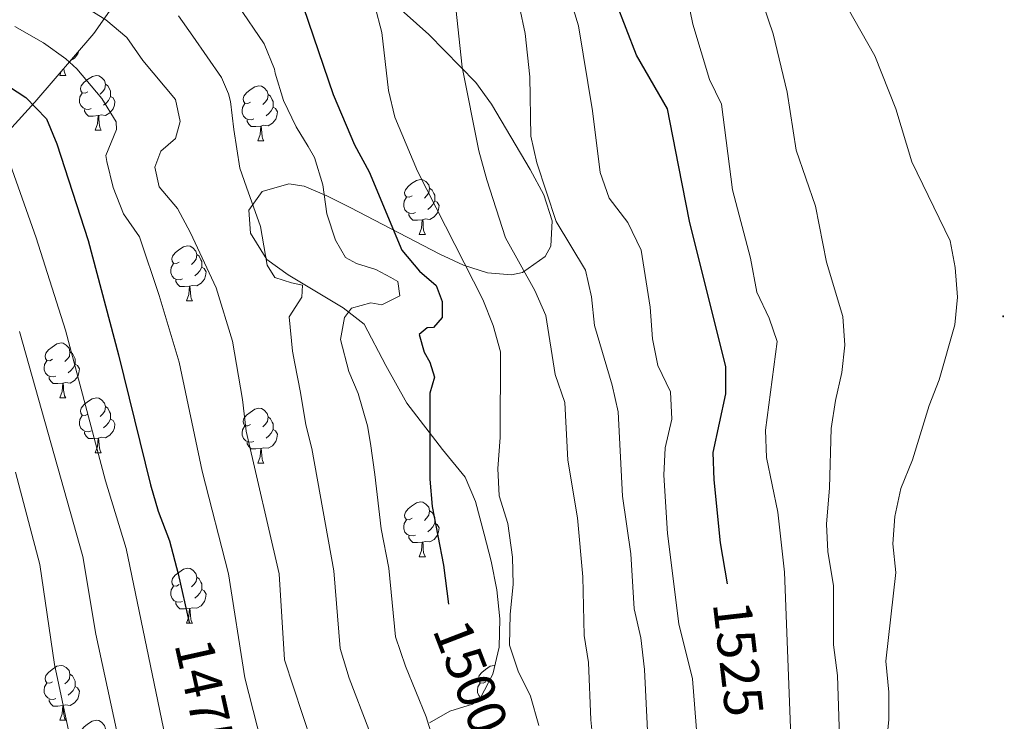
# Model space of a CAD drawing. Units: metres. Extents: x 664161 to 668687, y 4746191 to 4749269.
# Drawn here: x 665376 to 665556, y 4746792 to 4746920 of the extents above; entities that cross this region are included whole.
import ezdxf
from ezdxf.enums import TextEntityAlignment as Align

# ---------------------------------------------------------------- set-up
doc = ezdxf.new("R2010")
doc.units = ezdxf.units.M
doc.header["$MEASUREMENT"] = 0
for name, color, linetype, lineweight in [('Carátula', 7, 'Continuous', 5), ('Level 35', 92, 'Continuous', 0), ('Level 36', 19, 'Continuous', 40), ('Level 4', 36, 'Continuous', 30), ('Level 41', 39, 'Continuous', 0), ('Level 5', 36, 'Continuous', 0), ('Level 7', 1, 'Continuous', 0)]:
    doc.layers.add(name, color=color, linetype=linetype, lineweight=lineweight)
doc.styles.add('Arial', font='ARIAL.TTF', dxfattribs={"height": 0.2})

# ---------------------------------------------------------------- blocks, each defined once
blk = doc.blocks.new('5PATER')
at = {"layer": 'Carátula', "linetype": 'Continuous', "lineweight": 5}
h = blk.add_hatch(color=250, dxfattribs=at)
edge = h.paths.add_edge_path()
edge.add_ellipse((0, 0), major_axis=(-1.33, -1.34), ratio=0.999422, start_angle=0, end_angle=360)

msp = doc.modelspace()

# ---------------------------------------------------------------- linework, layer by layer
at = {"layer": 'Level 35', "color": 92, "linetype": 'Continuous', "lineweight": 0, "ltscale": 0.5}
for points in [[(665434.74, 4746931.8, 1504.96), (665450.52, 4746917.6, 1508.96), (665459.18, 4746908.85, 1511.47), (665462, 4746904.89, 1512.55), (665469.07, 4746892.92, 1515.6), (665471.6, 4746888.26, 1516.72), (665473.15, 4746883.52, 1517.84), (665472.86, 4746878.9, 1518.94), (665471.83, 4746877.02, 1519.12), (665467.71, 4746874.05, 1517.99), (665465.71, 4746873.68, 1517.13), (665461.3, 4746873.99, 1514.81), (665456.9, 4746875.42, 1512.38), (665452.57, 4746877.42, 1510.39), (665436.15, 4746885.95, 1505.45), (665431.88, 4746888.09, 1503.87), (665427.73, 4746889.88, 1501.97), (665424.94, 4746890.33, 1500.59), (665420.03, 4746888.89, 1498.06), (665417.58, 4746885.5, 1495.32), (665417.9, 4746881.29, 1494.28), (665420.9, 4746876.44, 1494.9), (665424.81, 4746873.66, 1496.27), (665434.85, 4746867.64, 1498.9), (665438.74, 4746864.62, 1499.8), (665442.65, 4746857.07, 1501.56), (665446.55, 4746850.17, 1502.51), (665453.08, 4746841.68, 1503.19), (665457.22, 4746836.65, 1504.87), (665459.09, 4746832.2, 1506.29), (665460.7, 4746826.21, 1508.02), (665461.95, 4746821.27, 1508.94), (665462.98, 4746816.04, 1509.39), (665463.55, 4746810.72, 1509.34), (665463.4, 4746805.5, 1508.78), (665462.27, 4746800.58, 1507.69), (665459.92, 4746796.16, 1506.04), (665458.53, 4746795.09, 1505.15), (665454.41, 4746793.8, 1502.51), (665450.67, 4746791.67, 1500.69)], [(665369.33, 4746895.29, 1471.73), (665378.41, 4746905.26, 1478.35), (665389.2, 4746917.79, 1483.37), (665392.08, 4746921.88, 1485.23)]]:
    msp.add_polyline3d(points, dxfattribs=at)
at = {"layer": 'Level 36', "color": 92, "linetype": 'Continuous', "lineweight": 0}
for points in [[(665386.48, 4746914.62), (665386.29, 4746914.06), (665385.71, 4746913.32), (665384.98, 4746912.88)], [(665383.72, 4746911.42), (665383.77, 4746910.93), (665383.89, 4746910.53), (665384.1, 4746910.13)], [(665382.98, 4746910.13), (665383.26, 4746910.89)], [(665382.98, 4746910.13), (665384.1, 4746910.13)], [(665388.15, 4746907.16), (665387.62, 4746906.89), (665387.09, 4746906.95), (665386.83, 4746907.32), (665386.77, 4746907.74), (665386.93, 4746908.26), (665387.41, 4746908.86), (665388.05, 4746909.39), (665388.95, 4746909.97), (665389.69, 4746910.13), (665390.12, 4746910.08), (665390.65, 4746909.76), (665391.18, 4746909.18), (665391.34, 4746908.54), (665391.23, 4746907.69), (665390.8, 4746907.16), (665390.38, 4746906.73)], [(665391.34, 4746908.54), (665391.81, 4746908.22), (665392.13, 4746907.58), (665392.29, 4746907.26), (665392.29, 4746906.68), (665392.29, 4746906.26), (665391.92, 4746905.57), (665391.5, 4746905.09), (665391.02, 4746904.67)], [(665417.92, 4746905.25), (665417.39, 4746904.99), (665416.86, 4746905.04), (665416.6, 4746905.41), (665416.54, 4746905.84), (665416.7, 4746906.36), (665417.18, 4746906.95), (665417.82, 4746907.48), (665418.72, 4746908.07), (665419.46, 4746908.23), (665419.89, 4746908.17), (665420.42, 4746907.86), (665420.95, 4746907.27), (665421.11, 4746906.63), (665421, 4746905.78), (665420.57, 4746905.25), (665420.15, 4746904.83)], [(665388.74, 4746904.08), (665388.31, 4746903.92), (665387.73, 4746903.98), (665387.25, 4746904.19), (665386.83, 4746904.61), (665386.61, 4746905.2), (665386.61, 4746905.62), (665386.67, 4746906.2), (665387.09, 4746906.89)], [(665392.29, 4746906.26), (665392.74, 4746906.01), (665393.09, 4746905.39), (665392.98, 4746904.67), (665392.77, 4746904.03), (665392.18, 4746903.29), (665391.39, 4746902.81), (665390.54, 4746902.91), (665390.11, 4746902.78)], [(665421.11, 4746906.63), (665421.58, 4746906.32), (665421.9, 4746905.68), (665422.06, 4746905.36), (665422.06, 4746904.78), (665422.06, 4746904.35), (665421.69, 4746903.66), (665421.27, 4746903.18), (665420.79, 4746902.76)], [(665390, 4746902.78), (665389.11, 4746902.7), (665388.26, 4746902.7), (665387.84, 4746903.13), (665387.52, 4746903.6), (665387.52, 4746903.92)], [(665418.51, 4746902.17), (665418.08, 4746902.01), (665417.5, 4746902.07), (665417.02, 4746902.28), (665416.6, 4746902.71), (665416.38, 4746903.29), (665416.38, 4746903.71), (665416.44, 4746904.3), (665416.86, 4746904.99)], [(665422.06, 4746904.35), (665422.51, 4746904.1), (665422.86, 4746903.49), (665422.75, 4746902.76), (665422.54, 4746902.12), (665421.95, 4746901.38), (665421.16, 4746900.9), (665420.31, 4746901.01), (665419.88, 4746900.88)], [(665389.45, 4746900.1), (665389.89, 4746901.26), (665390, 4746902.78), (665390.11, 4746902.78), (665390.14, 4746902.2), (665390.18, 4746901.51), (665390.25, 4746900.9), (665390.36, 4746900.5), (665390.58, 4746900.1)], [(665419.77, 4746900.88), (665418.88, 4746900.79), (665418.03, 4746900.79), (665417.61, 4746901.22), (665417.29, 4746901.7), (665417.29, 4746902.01)], [(665419.22, 4746898.19), (665419.66, 4746899.35), (665419.77, 4746900.88), (665419.88, 4746900.88), (665419.91, 4746900.29), (665419.95, 4746899.61), (665420.02, 4746898.99), (665420.13, 4746898.59), (665420.35, 4746898.19)], [(665389.45, 4746900.1), (665390.58, 4746900.1)], [(665419.22, 4746898.19), (665420.35, 4746898.19)], [(665447.5, 4746888.11), (665446.97, 4746887.85), (665446.44, 4746887.9), (665446.17, 4746888.27), (665446.12, 4746888.69), (665446.28, 4746889.21), (665446.76, 4746889.81), (665447.39, 4746890.34), (665448.29, 4746890.93), (665449.04, 4746891.09), (665449.46, 4746891.03), (665449.99, 4746890.71), (665450.52, 4746890.13), (665450.68, 4746889.49), (665450.57, 4746888.64), (665450.15, 4746888.11), (665449.73, 4746887.69)], [(665450.68, 4746889.49), (665451.16, 4746889.17), (665451.47, 4746888.53), (665451.63, 4746888.21), (665451.63, 4746887.63), (665451.63, 4746887.21), (665451.26, 4746886.52), (665450.84, 4746886.04), (665450.36, 4746885.62)], [(665448.08, 4746885.03), (665447.66, 4746884.87), (665447.07, 4746884.93), (665446.6, 4746885.14), (665446.17, 4746885.57), (665445.96, 4746886.15), (665445.96, 4746886.57), (665446.01, 4746887.15), (665446.44, 4746887.85)], [(665451.63, 4746887.21), (665452.09, 4746886.96), (665452.43, 4746886.35), (665452.32, 4746885.62), (665452.11, 4746884.98), (665451.53, 4746884.24), (665450.73, 4746883.76), (665449.88, 4746883.87), (665449.45, 4746883.73)], [(665449.34, 4746883.73), (665448.45, 4746883.65), (665447.61, 4746883.65), (665447.18, 4746884.08), (665446.86, 4746884.55), (665446.86, 4746884.87)], [(665448.8, 4746881.05), (665449.23, 4746882.21), (665449.34, 4746883.73), (665449.45, 4746883.73), (665449.49, 4746883.15), (665449.52, 4746882.47), (665449.59, 4746881.85), (665449.71, 4746881.45), (665449.92, 4746881.05)], [(665448.8, 4746881.05), (665449.92, 4746881.05)], [(665404.86, 4746875.97), (665404.33, 4746875.71), (665403.8, 4746875.76), (665403.54, 4746876.13), (665403.48, 4746876.56), (665403.64, 4746877.08), (665404.12, 4746877.67), (665404.76, 4746878.2), (665405.66, 4746878.79), (665406.4, 4746878.95), (665406.83, 4746878.89), (665407.36, 4746878.58), (665407.89, 4746877.99), (665408.05, 4746877.35), (665407.94, 4746876.5), (665407.51, 4746875.97), (665407.09, 4746875.55)], [(665408.05, 4746877.35), (665408.52, 4746877.04), (665408.84, 4746876.4), (665409, 4746876.08), (665409, 4746875.5), (665409, 4746875.07), (665408.63, 4746874.38), (665408.21, 4746873.9), (665407.73, 4746873.48)], [(665405.45, 4746872.89), (665405.02, 4746872.73), (665404.44, 4746872.79), (665403.96, 4746873), (665403.54, 4746873.43), (665403.32, 4746874.01), (665403.32, 4746874.43), (665403.38, 4746875.02), (665403.8, 4746875.71)], [(665409, 4746875.07), (665409.45, 4746874.82), (665409.8, 4746874.21), (665409.69, 4746873.48), (665409.48, 4746872.84), (665408.89, 4746872.1), (665408.1, 4746871.62), (665407.25, 4746871.73), (665406.82, 4746871.6)], [(665406.71, 4746871.6), (665405.82, 4746871.51), (665404.97, 4746871.51), (665404.55, 4746871.94), (665404.23, 4746872.42), (665404.23, 4746872.73)], [(665406.16, 4746868.91), (665406.6, 4746870.07), (665406.71, 4746871.6), (665406.82, 4746871.6), (665406.85, 4746871.01), (665406.89, 4746870.33), (665406.96, 4746869.71), (665407.07, 4746869.31), (665407.29, 4746868.91)], [(665406.16, 4746868.91), (665407.29, 4746868.91)], [(665381.68, 4746858.2), (665381.14, 4746857.94), (665380.62, 4746857.99), (665380.35, 4746858.36), (665380.3, 4746858.79), (665380.46, 4746859.31), (665380.94, 4746859.9), (665381.57, 4746860.43), (665382.47, 4746861.02), (665383.22, 4746861.18), (665383.64, 4746861.12), (665384.17, 4746860.81), (665384.7, 4746860.22), (665384.86, 4746859.58), (665384.75, 4746858.73), (665384.32, 4746858.2), (665383.9, 4746857.78)], [(665384.86, 4746859.58), (665385.34, 4746859.27), (665385.65, 4746858.63), (665385.81, 4746858.31), (665385.81, 4746857.73), (665385.81, 4746857.3), (665385.44, 4746856.61), (665385.02, 4746856.13), (665384.54, 4746855.71)], [(665382.26, 4746855.12), (665381.84, 4746854.96), (665381.25, 4746855.02), (665380.78, 4746855.23), (665380.35, 4746855.66), (665380.14, 4746856.24), (665380.14, 4746856.66), (665380.19, 4746857.25), (665380.62, 4746857.94)], [(665385.81, 4746857.3), (665386.26, 4746857.05), (665386.61, 4746856.44), (665386.5, 4746855.71), (665386.29, 4746855.07), (665385.7, 4746854.33), (665384.91, 4746853.85), (665384.06, 4746853.96), (665383.63, 4746853.83)], [(665383.52, 4746853.83), (665382.63, 4746853.74), (665381.78, 4746853.74), (665381.36, 4746854.17), (665381.04, 4746854.65), (665381.04, 4746854.96)], [(665382.98, 4746851.14), (665383.41, 4746852.3), (665383.52, 4746853.83), (665383.63, 4746853.83), (665383.66, 4746853.24), (665383.7, 4746852.56), (665383.77, 4746851.94), (665383.88, 4746851.54), (665384.1, 4746851.14)], [(665382.98, 4746851.14), (665384.1, 4746851.14)], [(665388.15, 4746848.17), (665387.62, 4746847.9), (665387.09, 4746847.96), (665386.82, 4746848.33), (665386.77, 4746848.75), (665386.93, 4746849.27), (665387.41, 4746849.87), (665388.04, 4746850.4), (665388.94, 4746850.98), (665389.69, 4746851.14), (665390.12, 4746851.09), (665390.64, 4746850.77), (665391.18, 4746850.19), (665391.34, 4746849.55), (665391.22, 4746848.7), (665390.8, 4746848.17), (665390.38, 4746847.74)], [(665391.34, 4746849.55), (665391.81, 4746849.23), (665392.12, 4746848.59), (665392.28, 4746848.27), (665392.28, 4746847.69), (665392.28, 4746847.27), (665391.92, 4746846.58), (665391.5, 4746846.1), (665391.02, 4746845.68)], [(665417.92, 4746846.26), (665417.39, 4746846), (665416.86, 4746846.05), (665416.6, 4746846.42), (665416.54, 4746846.85), (665416.7, 4746847.37), (665417.18, 4746847.96), (665417.82, 4746848.49), (665418.72, 4746849.08), (665419.46, 4746849.24), (665419.89, 4746849.18), (665420.42, 4746848.87), (665420.95, 4746848.28), (665421.11, 4746847.64), (665421, 4746846.79), (665420.57, 4746846.26), (665420.15, 4746845.84)], [(665388.74, 4746845.09), (665388.31, 4746844.93), (665387.72, 4746844.99), (665387.25, 4746845.2), (665386.82, 4746845.62), (665386.61, 4746846.21), (665386.61, 4746846.63), (665386.66, 4746847.21), (665387.09, 4746847.9)], [(665392.28, 4746847.27), (665392.74, 4746847.02), (665393.08, 4746846.4), (665392.98, 4746845.68), (665392.76, 4746845.04), (665392.18, 4746844.3), (665391.38, 4746843.82), (665390.54, 4746843.92), (665390.1, 4746843.79)], [(665421.11, 4746847.64), (665421.58, 4746847.33), (665421.9, 4746846.69), (665422.06, 4746846.37), (665422.06, 4746845.79), (665422.06, 4746845.36), (665421.69, 4746844.67), (665421.27, 4746844.19), (665420.79, 4746843.77)], [(665390, 4746843.79), (665389.1, 4746843.71), (665388.26, 4746843.71), (665387.84, 4746844.14), (665387.52, 4746844.61), (665387.52, 4746844.93)], [(665418.51, 4746843.18), (665418.08, 4746843.02), (665417.5, 4746843.08), (665417.02, 4746843.29), (665416.6, 4746843.72), (665416.38, 4746844.3), (665416.38, 4746844.72), (665416.44, 4746845.31), (665416.86, 4746846)], [(665422.06, 4746845.36), (665422.51, 4746845.11), (665422.86, 4746844.5), (665422.75, 4746843.77), (665422.54, 4746843.13), (665421.95, 4746842.39), (665421.16, 4746841.91), (665420.31, 4746842.02), (665419.88, 4746841.89)], [(665389.45, 4746841.11), (665389.88, 4746842.27), (665390, 4746843.79), (665390.1, 4746843.79), (665390.14, 4746843.21), (665390.18, 4746842.52), (665390.24, 4746841.91), (665390.36, 4746841.51), (665390.58, 4746841.11)], [(665419.77, 4746841.89), (665418.88, 4746841.8), (665418.03, 4746841.8), (665417.61, 4746842.23), (665417.29, 4746842.71), (665417.29, 4746843.02)], [(665389.45, 4746841.11), (665390.58, 4746841.11)], [(665419.22, 4746839.2), (665419.66, 4746840.36), (665419.77, 4746841.89), (665419.88, 4746841.89), (665419.91, 4746841.3), (665419.95, 4746840.62), (665420.02, 4746840), (665420.13, 4746839.6), (665420.35, 4746839.2)], [(665419.22, 4746839.2), (665420.35, 4746839.2)], [(665447.5, 4746829.12), (665446.97, 4746828.85), (665446.44, 4746828.91), (665446.17, 4746829.28), (665446.12, 4746829.7), (665446.28, 4746830.22), (665446.76, 4746830.82), (665447.39, 4746831.35), (665448.29, 4746831.93), (665449.04, 4746832.09), (665449.46, 4746832.04), (665449.99, 4746831.72), (665450.52, 4746831.14), (665450.68, 4746830.5), (665450.57, 4746829.65), (665450.15, 4746829.12), (665449.73, 4746828.69)], [(665450.68, 4746830.5), (665451.16, 4746830.18), (665451.47, 4746829.54), (665451.63, 4746829.22), (665451.63, 4746828.64), (665451.63, 4746828.22), (665451.26, 4746827.53), (665450.84, 4746827.05), (665450.36, 4746826.63)], [(665448.08, 4746826.04), (665447.66, 4746825.88), (665447.07, 4746825.94), (665446.6, 4746826.15), (665446.17, 4746826.57), (665445.96, 4746827.16), (665445.96, 4746827.58), (665446.01, 4746828.16), (665446.44, 4746828.85)], [(665451.63, 4746828.22), (665452.09, 4746827.97), (665452.43, 4746827.35), (665452.32, 4746826.63), (665452.11, 4746825.99), (665451.53, 4746825.25), (665450.73, 4746824.77), (665449.88, 4746824.87), (665449.45, 4746824.74)], [(665449.34, 4746824.74), (665448.45, 4746824.66), (665447.61, 4746824.66), (665447.18, 4746825.09), (665446.86, 4746825.56), (665446.86, 4746825.88)], [(665448.8, 4746822.06), (665449.23, 4746823.22), (665449.34, 4746824.74), (665449.45, 4746824.74), (665449.49, 4746824.16), (665449.52, 4746823.47), (665449.59, 4746822.86), (665449.71, 4746822.46), (665449.92, 4746822.06)], [(665448.8, 4746822.06), (665449.92, 4746822.06)], [(665404.86, 4746816.98), (665404.33, 4746816.71), (665403.8, 4746816.77), (665403.54, 4746817.14), (665403.48, 4746817.57), (665403.64, 4746818.09), (665404.12, 4746818.68), (665404.76, 4746819.21), (665405.66, 4746819.79), (665406.4, 4746819.95), (665406.83, 4746819.9), (665407.36, 4746819.59), (665407.89, 4746819), (665408.05, 4746818.36), (665407.94, 4746817.51), (665407.51, 4746816.98), (665407.09, 4746816.55)], [(665408.05, 4746818.36), (665408.52, 4746818.05), (665408.84, 4746817.41), (665409, 4746817.09), (665409, 4746816.51), (665409, 4746816.08), (665408.63, 4746815.39), (665408.21, 4746814.91), (665407.73, 4746814.49)], [(665405.45, 4746813.9), (665405.02, 4746813.74), (665404.44, 4746813.8), (665403.96, 4746814.01), (665403.54, 4746814.43), (665403.32, 4746815.02), (665403.32, 4746815.44), (665403.38, 4746816.03), (665403.8, 4746816.71)], [(665409, 4746816.08), (665409.45, 4746815.83), (665409.8, 4746815.21), (665409.69, 4746814.49), (665409.48, 4746813.85), (665408.89, 4746813.11), (665408.1, 4746812.63), (665407.25, 4746812.73), (665406.82, 4746812.61)], [(665406.71, 4746812.61), (665405.82, 4746812.52), (665404.97, 4746812.52), (665404.55, 4746812.95), (665404.23, 4746813.43), (665404.23, 4746813.74)], [(665406.16, 4746809.92), (665406.6, 4746811.08), (665406.71, 4746812.61), (665406.82, 4746812.61), (665406.85, 4746812.02), (665406.89, 4746811.33), (665406.96, 4746810.72), (665407.07, 4746810.32), (665407.29, 4746809.92)], [(665406.16, 4746809.92), (665407.29, 4746809.92)], [(665381.68, 4746799.21), (665381.14, 4746798.95), (665380.62, 4746799), (665380.35, 4746799.37), (665380.3, 4746799.8), (665380.46, 4746800.32), (665380.94, 4746800.91), (665381.57, 4746801.44), (665382.47, 4746802.03), (665383.22, 4746802.19), (665383.64, 4746802.13), (665384.17, 4746801.82), (665384.7, 4746801.23), (665384.86, 4746800.59), (665384.75, 4746799.74), (665384.32, 4746799.21), (665383.9, 4746798.79)], [(665461, 4746799.21), (665460.47, 4746798.95), (665459.94, 4746799), (665459.68, 4746799.37), (665459.62, 4746799.8), (665459.78, 4746800.32), (665460.26, 4746800.91), (665460.9, 4746801.44), (665461.8, 4746802.03), (665462.54, 4746802.19), (665462.64, 4746802.17)], [(665384.86, 4746800.59), (665385.34, 4746800.28), (665385.65, 4746799.64), (665385.81, 4746799.32), (665385.81, 4746798.74), (665385.81, 4746798.31), (665385.44, 4746797.62), (665385.02, 4746797.14), (665384.54, 4746796.72)], [(665382.26, 4746796.13), (665381.84, 4746795.97), (665381.25, 4746796.03), (665380.78, 4746796.24), (665380.35, 4746796.67), (665380.14, 4746797.25), (665380.14, 4746797.67), (665380.19, 4746798.26), (665380.62, 4746798.95)], [(665385.81, 4746798.31), (665386.26, 4746798.06), (665386.61, 4746797.45), (665386.5, 4746796.72), (665386.29, 4746796.08), (665385.7, 4746795.34), (665384.91, 4746794.86), (665384.06, 4746794.97), (665383.63, 4746794.84)], [(665460.01, 4746796.33), (665459.68, 4746796.67), (665459.46, 4746797.25), (665459.46, 4746797.67), (665459.52, 4746798.26), (665459.94, 4746798.95)], [(665383.52, 4746794.84), (665382.63, 4746794.75), (665381.78, 4746794.75), (665381.36, 4746795.18), (665381.04, 4746795.66), (665381.04, 4746795.97)], [(665382.97, 4746792.15), (665383.41, 4746793.31), (665383.52, 4746794.84), (665383.63, 4746794.84), (665383.66, 4746794.25), (665383.7, 4746793.57), (665383.77, 4746792.95), (665383.88, 4746792.55), (665384.1, 4746792.15)], [(665382.97, 4746792.15), (665384.1, 4746792.15)], [(665388.15, 4746789.18), (665387.62, 4746788.91), (665387.09, 4746788.97), (665386.82, 4746789.34), (665386.77, 4746789.76), (665386.93, 4746790.28), (665387.41, 4746790.88), (665388.04, 4746791.41), (665388.94, 4746791.99), (665389.69, 4746792.15), (665390.11, 4746792.1), (665390.64, 4746791.78), (665391.17, 4746791.2), (665391.33, 4746790.56), (665391.22, 4746789.71), (665390.8, 4746789.18), (665390.38, 4746788.75)]]:
    msp.add_lwpolyline(points, dxfattribs=at)
at = {"layer": 'Level 4', "color": 36, "linetype": 'Continuous', "lineweight": 30}
for points in [[(665427.62, 4746922.58, 1500.01), (665433.02, 4746906.67, 1500.01), (665436.94, 4746897.46, 1500.01), (665439.63, 4746892.49, 1500.01), (665445.58, 4746878.19, 1500.01), (665448.84, 4746874.33, 1500.01), (665451.92, 4746871.71, 1500.01), (665452.99, 4746868.79, 1500.01), (665452.98, 4746865.86, 1500.01), (665451.43, 4746863.99, 1500.01), (665450.24, 4746863.97, 1500.01), (665448.79, 4746862.71, 1500.01), (665449.7, 4746859.51, 1500.01), (665450.76, 4746857.68, 1500.01), (665451.61, 4746854.93, 1500.01), (665450.73, 4746851.98, 1500.01), (665450.73, 4746836.28, 1500.01), (665451.14, 4746831.29, 1500.01), (665453.24, 4746820.51, 1500.01), (665454.12, 4746813.4, 1500.01)], [(665505.21, 4746817.11, 1525.01), (665503.94, 4746824.62, 1525.01), (665502.79, 4746836.13, 1525.01), (665502.6, 4746841.12, 1525.01), (665504.9, 4746851.85, 1525.01), (665504.9, 4746856.85, 1525.01), (665498.33, 4746883.17, 1525.01), (665496.25, 4746893.69, 1525.01), (665494.22, 4746904, 1525.01), (665488.58, 4746913.84, 1525.01), (665484.78, 4746923.63, 1525.01)], [(665341.61, 4746921.03, 1475.01), (665346.51, 4746919.8, 1475.01), (665351.98, 4746917.38, 1475.01), (665361.84, 4746914.1, 1475.01), (665371.98, 4746909.19, 1475.01), (665376.8, 4746906.12, 1475.01), (665380.54, 4746902.22, 1475.01), (665382.46, 4746897.61, 1475.01)], [(665382.46, 4746897.61, 1475.01), (665388.18, 4746879.93, 1475.01), (665393.76, 4746858.99, 1475.01), (665399.62, 4746835.21, 1475.01), (665401.02, 4746830.41, 1475.01), (665403.05, 4746825.01, 1475.01), (665404.66, 4746818.95, 1475.01), (665406.66, 4746810.01, 1475.01)]]:
    msp.add_polyline3d(points, dxfattribs=at)
at = {"layer": 'Level 5', "color": 36, "linetype": 'Continuous', "lineweight": 0}
for points in [[(665534.29, 4746787.31, 1540.01), (665534.77, 4746792.29, 1540.01), (665534.77, 4746797.31, 1540.01), (665534.21, 4746802.95, 1540.01), (665536.02, 4746819.17, 1540.01), (665535.52, 4746824.43, 1540.01), (665535.86, 4746829.42, 1540.01), (665536.98, 4746834.53, 1540.01), (665539.08, 4746839.79, 1540.01), (665542.17, 4746849.77, 1540.01), (665543.99, 4746854.43, 1540.01), (665546.83, 4746864.5, 1540.01), (665547.31, 4746869.56, 1540.01), (665546.92, 4746874.98, 1540.01), (665545.98, 4746879.89, 1540.01), (665538.98, 4746894.33, 1540.01), (665536.02, 4746904.03, 1540.01), (665532.22, 4746913.7, 1540.01), (665516.05, 4746942.24, 1540.01)], [(665516.88, 4746787.62, 1530.01), (665515.63, 4746819.22, 1530.01), (665514.46, 4746830.24, 1530.01), (665512.38, 4746840.21, 1530.01), (665512.2, 4746845.21, 1530.01), (665514.3, 4746861.47, 1530.01), (665512.83, 4746865.75, 1530.01), (665510.6, 4746870.5, 1530.01), (665509.44, 4746876.68, 1530.01), (665506.14, 4746889.19, 1530.01), (665504.1, 4746904.87, 1530.01), (665501.96, 4746909.39, 1530.01), (665498.87, 4746919.5, 1530.01), (665495.78, 4746934.72, 1530.01)], [(665410.79, 4746930.11, 1495.01), (665420.43, 4746915.94, 1495.01), (665422.31, 4746911.26, 1495.01), (665422.44, 4746910.56, 1495.01), (665423.97, 4746905.53, 1495.01), (665426.27, 4746900.73, 1495.01), (665428.44, 4746897.12, 1495.01), (665429.61, 4746895.13, 1495.01), (665431.14, 4746890.15, 1495.01), (665431.87, 4746884.79, 1495.01), (665433.46, 4746879.98, 1495.01), (665435.3, 4746876.85, 1495.01), (665437.32, 4746875.74, 1495.01), (665440.82, 4746874.6, 1495.01), (665443.61, 4746873.17, 1495.01), (665444.87, 4746872.43, 1495.01), (665445.23, 4746869.83, 1495.01), (665441.94, 4746868.15, 1495.01), (665439.93, 4746868.5, 1495.01), (665436.41, 4746867.53, 1495.01), (665435.13, 4746865.83, 1495.01), (665434.37, 4746861.85, 1495.01), (665435.92, 4746855.95, 1495.01), (665437.61, 4746851.96, 1495.01), (665439.32, 4746846.01, 1495.01), (665439.86, 4746842.81, 1495.01), (665440.64, 4746837.11, 1495.01), (665441.81, 4746827.17, 1495.01), (665443.21, 4746819.99, 1495.01), (665444.44, 4746807.41, 1495.01), (665446.26, 4746802.05, 1495.01), (665450.06, 4746792.79, 1495.01), (665454.68, 4746777.77, 1495.01)], [(665377.54, 4746928.99, 1485.01), (665391.42, 4746920.29, 1485.01), (665395.25, 4746917.07, 1485.01), (665398.19, 4746912.88, 1485.01), (665404.16, 4746905.74, 1485.01), (665405.03, 4746901.73, 1485.01), (665404.2, 4746898.57, 1485.01), (665401.52, 4746896.31, 1485.01), (665400.42, 4746893.36, 1485.01), (665401.18, 4746889.73, 1485.01), (665404.55, 4746885.76, 1485.01), (665406.95, 4746881.34, 1485.01), (665411.63, 4746871.28, 1485.01), (665414.62, 4746861.51, 1485.01), (665416.45, 4746850.84, 1485.01), (665417.12, 4746845.06, 1485.01), (665423.15, 4746818.95, 1485.01), (665424.14, 4746803.21, 1485.01), (665429.08, 4746788.18, 1485.01)], [(665500.07, 4746783.47, 1520.01), (665498.83, 4746799.72, 1520.01), (665496.31, 4746809.8, 1520.01), (665494.22, 4746826.33, 1520.01), (665493.58, 4746837.02, 1520.01), (665493.83, 4746842.02, 1520.01), (665495.06, 4746847.25, 1520.01), (665494.76, 4746852.24, 1520.01), (665492.48, 4746857.04, 1520.01), (665491.52, 4746861.95, 1520.01), (665491.08, 4746867.72, 1520.01), (665489.4, 4746878.18, 1520.01), (665487, 4746883.2, 1520.01), (665483.57, 4746887.66, 1520.01), (665481.92, 4746892.39, 1520.01), (665480.51, 4746903.64, 1520.01), (665477.95, 4746919.19, 1520.01), (665476.13, 4746925.25, 1520.01)], [(665440.69, 4746922.89, 1505.01), (665441.95, 4746918.02, 1505.01), (665443.19, 4746907.38, 1505.01), (665444.35, 4746902.52, 1505.01), (665448.45, 4746892.6, 1505.01), (665460.46, 4746869.13, 1505.01), (665462.34, 4746864.38, 1505.01), (665463.64, 4746859.56, 1505.01), (665463.59, 4746843.86, 1505.01), (665463.17, 4746838.21, 1505.01), (665463.42, 4746833.21, 1505.01), (665465.01, 4746828.18, 1505.01), (665465.84, 4746822.01, 1505.01), (665465.98, 4746817.01, 1505.01), (665465.43, 4746811.57, 1505.01), (665465.33, 4746805.92, 1505.01), (665466.92, 4746801.16, 1505.01), (665469.16, 4746796.58, 1505.01), (665470.7, 4746791.22, 1505.01)], [(665481.27, 4746781.88, 1510.01), (665480.2, 4746792.23, 1510.01), (665479.78, 4746802.71, 1510.01), (665478.97, 4746807.65, 1510.01), (665478.74, 4746818.39, 1510.01), (665477.77, 4746829.19, 1510.01), (665476, 4746839.75, 1510.01), (665475.46, 4746850.28, 1510.01), (665473.65, 4746855.42, 1510.01), (665471.98, 4746866.2, 1510.01), (665469.96, 4746870.77, 1510.01), (665464.56, 4746880.41, 1510.01), (665461.14, 4746891.03, 1510.01), (665459.71, 4746896.33, 1510.01), (665456.64, 4746911.62, 1510.01), (665455.48, 4746922.45, 1510.01)], [(665467.17, 4746922.69, 1515.01), (665468.2, 4746917.8, 1515.01), (665469.02, 4746909.88, 1515.01), (665469.25, 4746899.03, 1515.01), (665470.33, 4746894.15, 1515.01), (665473.85, 4746883.44, 1515.01), (665479.21, 4746874.5, 1515.01), (665480.35, 4746869.63, 1515.01)], [(665525.85, 4746785.34, 1535.01), (665525.36, 4746800.33, 1535.01), (665524.64, 4746805.97, 1535.01), (665524.6, 4746816.73, 1535.01), (665523.62, 4746823.01, 1535.01), (665523.36, 4746828.01, 1535.01), (665523.91, 4746834.65, 1535.01), (665524.22, 4746845.51, 1535.01), (665524.97, 4746850.68, 1535.01), (665526.16, 4746855.81, 1535.01), (665526.68, 4746860.78, 1535.01), (665526.35, 4746866.01, 1535.01), (665523.33, 4746875.97, 1535.01), (665521.33, 4746886.22, 1535.01), (665517.78, 4746896.45, 1535.01), (665516.13, 4746907.08, 1535.01), (665513.61, 4746917.75, 1535.01), (665511.81, 4746922.94, 1535.01)], [(665404.7, 4746921.06, 1490.01), (665407.36, 4746917.35, 1490.01), (665412.57, 4746909.77, 1490.01), (665413.86, 4746906.8, 1490.01), (665414.26, 4746905.34, 1490.01), (665414.83, 4746900.24, 1490.01), (665415.96, 4746893.2, 1490.01), (665417.15, 4746889.69, 1490.01), (665419.75, 4746882.5, 1490.01), (665420.94, 4746875.45, 1490.01), (665422.33, 4746873.19, 1490.01), (665425.38, 4746872.21, 1490.01), (665427.4, 4746871.75, 1490.01), (665427.32, 4746869.57, 1490.01), (665424.98, 4746865.95, 1490.01), (665425.62, 4746859.66, 1490.01), (665426.03, 4746857.44, 1490.01), (665427.08, 4746852.13, 1490.01), (665428.03, 4746846.23, 1490.01), (665429.13, 4746841.9, 1490.01), (665433.18, 4746819.47, 1490.01), (665434.29, 4746805.31, 1490.01), (665435.98, 4746799.83, 1490.01), (665439.57, 4746790.48, 1490.01)], [(665374.76, 4746919.09, 1480.01), (665380, 4746916.09, 1480.01), (665384.11, 4746913.2, 1480.01), (665386.1, 4746911.37, 1480.01), (665390.69, 4746905.92, 1480.01), (665393.31, 4746901.67, 1480.01), (665393.38, 4746900.27, 1480.01), (665391.44, 4746895.48, 1480.01), (665391.62, 4746894.4, 1480.01), (665392.76, 4746889.61, 1480.01), (665394.68, 4746884.83, 1480.01), (665397.56, 4746880.63, 1480.01), (665401.18, 4746869.9, 1480.01), (665404.85, 4746857.68, 1480.01), (665409.07, 4746837.74, 1480.01), (665413.9, 4746818.95, 1480.01), (665416.89, 4746799.93, 1480.01), (665423.64, 4746773.36, 1480.01)], [(665373.42, 4746614.94, 1470.01), (665397.92, 4746632.8, 1470.01), (665400.85, 4746635.51, 1470.01), (665407.74, 4746643.19, 1470.01), (665414.48, 4746652.51, 1470.01), (665416.52, 4746657.03, 1470.01), (665419.78, 4746671.19, 1470.01), (665420.24, 4746676.14, 1470.01), (665420.16, 4746681.94, 1470.01), (665419.56, 4746691.93, 1470.01), (665418.45, 4746701.89, 1470.01), (665413.55, 4746733.55, 1470.01), (665408.6, 4746756.28, 1470.01), (665405.42, 4746775.83, 1470.01), (665403.66, 4746782.42, 1470.01), (665395.14, 4746823.55, 1470.01), (665391.36, 4746835.98, 1470.01), (665384.03, 4746863.55, 1470.01), (665378.69, 4746880.45, 1470.01), (665373.88, 4746893.9, 1470.01)], [(665480.35, 4746869.63, 1515.01), (665480.86, 4746864.37, 1515.01), (665484.14, 4746853.46, 1515.01), (665485.21, 4746848.58, 1515.01), (665486.03, 4746833.16, 1515.01), (665487.5, 4746822.59, 1515.01), (665488.11, 4746812.55, 1515.01), (665489.33, 4746807.25, 1515.01), (665490.06, 4746801.45, 1515.01), (665490.84, 4746785.27, 1515.01), (665492.52, 4746773.76, 1515.01), (665496.73, 4746752.95, 1515.01), (665498.41, 4746747.61, 1515.01), (665502.49, 4746737.82, 1515.01), (665503.97, 4746733.05, 1515.01), (665504.45, 4746722.19, 1515.01), (665508, 4746690.14, 1515.01), (665508.49, 4746670.76, 1515.01), (665506.81, 4746660.4, 1515.01), (665505.31, 4746653.78, 1515.01), (665502.94, 4746646.14, 1515.01), (665497.78, 4746631.64, 1515.01), (665496.58, 4746629.15, 1515.01), (665488.64, 4746615.73, 1515.01)], [(665375.6, 4746863.28, 1465.01), (665387.24, 4746822.09, 1465.01), (665389.57, 4746807.89, 1465.01), (665396.64, 4746775.15, 1465.01), (665400.53, 4746750.45, 1465.01), (665410.01, 4746704.01, 1465.01), (665412.26, 4746689.19, 1465.01), (665413.07, 4746681.91, 1465.01), (665413.2, 4746676.91, 1465.01), (665412.97, 4746673.01, 1465.01), (665411.61, 4746665.89, 1465.01), (665409.86, 4746661.21, 1465.01), (665405.25, 4746653.13, 1465.01), (665402.05, 4746649.31, 1465.01), (665396.23, 4746645.76, 1465.01), (665356.85, 4746616.75, 1465.01)], [(665374.86, 4746837.52, 1460.01), (665379.34, 4746820.63, 1460.01), (665382.03, 4746802.36, 1460.01), (665386.41, 4746781.74, 1460.01), (665392.47, 4746744.62, 1460.01), (665395.64, 4746727.68, 1460.01), (665396.76, 4746722.53, 1460.01), (665401.6, 4746705.19, 1460.01), (665405.64, 4746687.82, 1460.01), (665406.15, 4746676.87, 1460.01), (665405.58, 4746671.32, 1460.01), (665404.25, 4746665.6, 1460.01), (665402.14, 4746661.06, 1460.01), (665397.63, 4746656.4, 1460.01), (665393.45, 4746653.66, 1460.01), (665388.49, 4746651.2, 1460.01), (665384.73, 4746648.32, 1460.01), (665340.28, 4746618.57, 1460.01)]]:
    msp.add_polyline3d(points, dxfattribs=at)

# ---------------------------------------------------------------- block references
at = {"layer": 'Level 7', "color": 19, "linetype": 'Continuous', "lineweight": 0, "xscale": 0.09999983015004542, "yscale": 0.09999983015004542}
msp.add_blockref('5PATER', (665555.69, 4746866.06, 1540.31), dxfattribs=at)

# ---------------------------------------------------------------- texts
at = {"layer": 'Level 41', "color": 39, "linetype": 'Continuous', "lineweight": 0, "style": 'Arial'}
for s, rotation, p in [('1525', -83.4788, (665507.21, 4746803.42, 1525.01)), ('1500', -68.8997, (665458.24, 4746800.06, 1500.01)), ('1475', -77.3926, (665409.68, 4746796.5, 1475.01))]:
    msp.add_text(s, height=7, rotation=rotation, dxfattribs=at).set_placement(p, align=Align.MIDDLE_CENTER)

doc.saveas('drawing.dxf')
